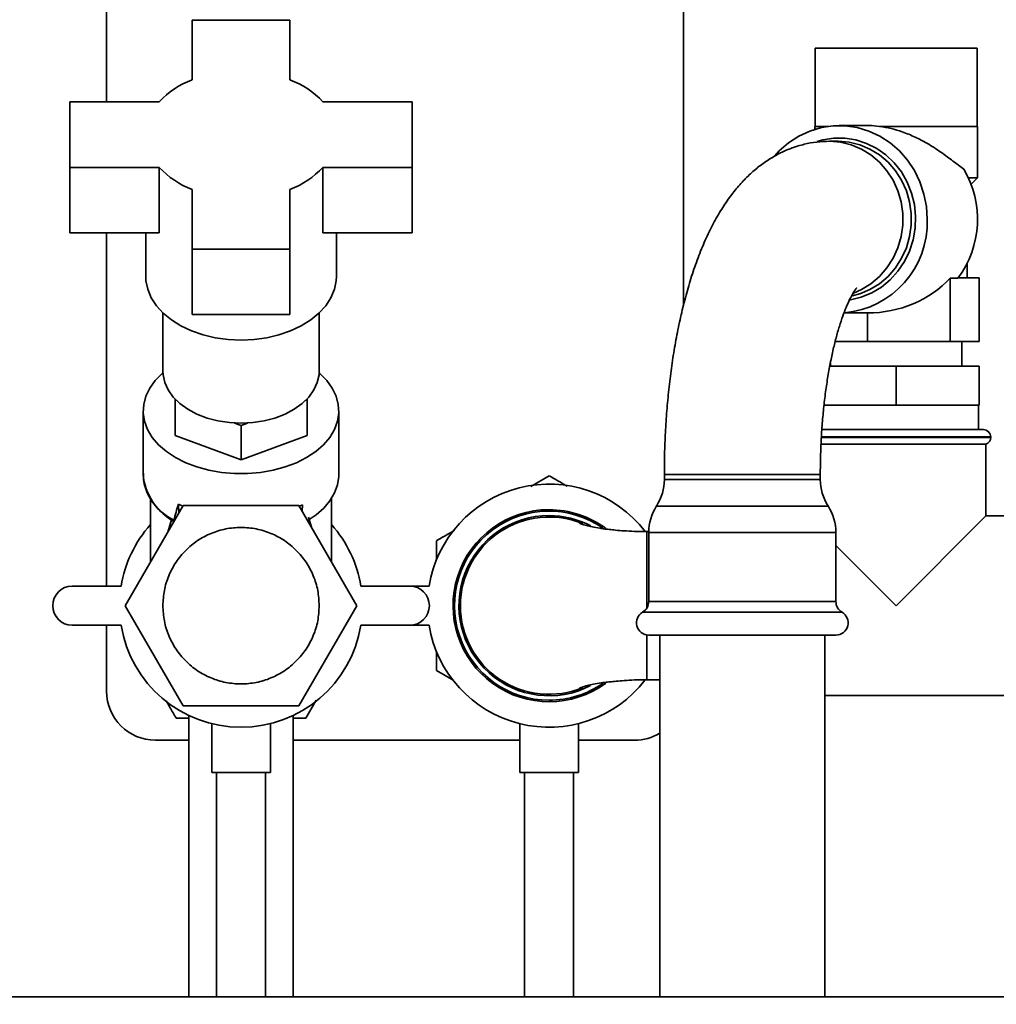
# Paper-space layout 'Blatt1' of a CAD drawing. Units: millimetres. Extents: x 0 to 5940, y 0 to 4200.
# Drawn here: x 2996 to 3196, y 2100 to 2301 of the extents above; entities that cross this region are included whole.
import ezdxf

# ---------------------------------------------------------------- set-up
doc = ezdxf.new("R2010")
doc.units = ezdxf.units.MM
doc.header["$LTSCALE"] = 10
doc.layers.add('1', color=7, linetype='Continuous')
doc.styles.add('SLDTEXTSTYLE0', font='TXT', dxfattribs={"width": 0.605})
doc.dimstyles.new('SLDDIMSTYLE0', dxfattribs={"dimtxt": 35, "dimasz": 25, "dimexe": 0, "dimexo": 0.0625, "dimgap": 8.75, "dimtad": 1, "dimdec": 1, "dimrnd": 1e-09, "dimzin": 4, "dimdsep": 46, "dimtxsty": 'SLDTEXTSTYLE0', "dimsah": 1, "dimcen": 0.09, "dimadec": 0, "dimazin": 1, "dimtfac": 1, "dimtdec": 1, "dimtofl": 0, "dimtmove": 0, "dimatfit": 3, "dimfxl": 1, "dimfrac": 2, "dimtolj": 1, "dimtzin": 12, "dimarcsym": 0})

# ---------------------------------------------------------------- blocks, each defined once
blk = doc.blocks.new('_D_1')
at = {"layer": '1'}
for p, q in [((3031.32, 3558.51), (2711.32, 3558.51)), ((2721.32, 1851.51), (2721.32, 3558.51)), ((2811.32, 1851.51), (2711.32, 1851.51))]:
    blk.add_line(p, q, dxfattribs=at)
for points in [[(2721.32, 3558.51), (2717.32, 3533.51), (2725.32, 3533.51)], [(2721.32, 1851.51), (2725.32, 1876.51), (2717.32, 1876.51)]]:
    blk.add_solid(points, dxfattribs=at)
at = {"layer": '1', "insert": (2676.21, 2612.77), "char_height": 35, "attachment_point": 1, "rotation": 90, "style": 'SLDTEXTSTYLE0'}
blk.add_mtext('ca. 1750', dxfattribs=at)

psp = doc.layouts.new('Blatt1')

# ---------------------------------------------------------------- linework, layer by layer
at = {"color": 7, "linetype": 'Continuous', "lineweight": 35}
for p, q in [((3013.82, 2306.51), (3013.82, 2284.51)), ((3131.82, 2242.9), (3131.82, 2306.51)), ((3031.32, 2301.24), (3031.32, 2289.02)), ((3051.32, 2301.24), (3031.32, 2301.24)), ((3051.32, 2289.02), (3051.32, 2301.24)), ((3158.77, 2295.51), (3158.77, 2279.51)), ((3158.77, 2295.51), (3191.87, 2295.51)), ((3191.87, 2279.51), (3191.87, 2295.51)), ((3006.32, 2284.51), (3006.32, 2271.13)), ((3024.58, 2284.51), (3006.32, 2284.51)), ((3076.32, 2284.51), (3058.06, 2284.51)), ((3076.32, 2271.13), (3076.32, 2284.51)), ((3158.67, 2279.51), (3158.67, 2278.9)), ((3158.67, 2279.51), (3161.45, 2279.51)), ((3169.66, 2279.66), (3163.7, 2279.66)), ((3171.94, 2279.51), (3191.97, 2279.51)), ((3191.97, 2269.01), (3191.97, 2279.51)), ((3163.46, 2276.46), (3161.71, 2276.46)), ((3006.32, 2271.13), (3024.58, 2271.13)), ((3006.32, 2271.13), (3006.32, 2257.76)), ((3024.58, 2271.13), (3024.58, 2257.76)), ((3058.06, 2271.13), (3076.32, 2271.13)), ((3058.06, 2271.13), (3058.06, 2257.76)), ((3076.32, 2271.13), (3076.32, 2257.76)), ((3190.08, 2269.01), (3191.97, 2269.01)), ((3190.64, 2267.68), (3191.97, 2269.01)), ((3031.32, 2266.62), (3031.32, 2254.4)), ((3051.32, 2254.4), (3051.32, 2266.62)), ((3006.32, 2257.76), (3024.58, 2257.76)), ((3013.82, 2257.76), (3013.82, 2185.51)), ((3021.82, 2257.76), (3021.82, 2248.84)), ((3058.06, 2257.76), (3076.32, 2257.76)), ((3060.82, 2248.84), (3060.82, 2257.76)), ((3031.32, 2254.4), (3051.32, 2254.4)), ((3031.32, 2254.4), (3031.32, 2241.03)), ((3051.32, 2254.4), (3051.32, 2241.03)), ((3189.87, 2248.51), (3189.87, 2251.58)), ((3186.38, 2248.48), (3187.96, 2248.48)), ((3186.38, 2235.51), (3186.38, 2248.48)), ((3192.27, 2248.51), (3187.98, 2248.51)), ((3192.27, 2235.51), (3192.27, 2248.51)), ((3025.32, 2241.38), (3025.32, 2229.52)), ((3031.32, 2241.03), (3051.32, 2241.03)), ((3057.32, 2229.52), (3057.32, 2241.38)), ((3164.66, 2241.36), (3169.44, 2241.36)), ((3169.44, 2235.51), (3169.44, 2241.36)), ((3169.44, 2235.51), (3162.85, 2235.51)), ((3186.38, 2235.51), (3169.44, 2235.51)), ((3192.27, 2235.51), (3186.38, 2235.51)), ((3188.77, 2230.51), (3188.77, 2235.51)), ((3161.75, 2230.51), (3175.32, 2230.51)), ((3161.87, 2231.16), (3161.87, 2230.51)), ((3175.32, 2222.51), (3175.32, 2230.51)), ((3175.32, 2230.51), (3192.32, 2230.51)), ((3192.32, 2222.51), (3192.32, 2230.51)), ((3027.82, 2223.56), (3027.82, 2223.77)), ((3027.82, 2223.56), (3027.82, 2216.33)), ((3028.17, 2223.43), (3027.82, 2223.56)), ((3054.82, 2223.56), (3054.48, 2223.43)), ((3054.82, 2223.77), (3054.82, 2223.56)), ((3054.82, 2223.56), (3054.82, 2216.33)), ((3175.32, 2222.51), (3160.58, 2222.51)), ((3192.32, 2222.51), (3175.32, 2222.51)), ((3192.17, 2217.51), (3192.17, 2222.51)), ((3021.32, 2221.34), (3021.32, 2208.32)), ((3061.32, 2208.32), (3061.32, 2221.34)), ((3041.32, 2218.34), (3040.02, 2218.85)), ((3042.63, 2218.85), (3041.32, 2218.34)), ((3041.32, 2211.32), (3041.32, 2218.34)), ((3159.97, 2217.51), (3193.17, 2217.51)), ((3027.82, 2216.33), (3041.32, 2211.32)), ((3041.32, 2211.32), (3054.82, 2216.33)), ((3159.84, 2214.51), (3193.67, 2214.51)), ((3194.67, 2216.01), (3160, 2216.01)), ((3160.01, 2215.92), (3175.32, 2215.92)), ((3175.32, 2215.92), (3194.67, 2215.92)), ((3193.67, 2199.86), (3193.67, 2214.51)), ((3194.67, 2215.92), (3194.67, 2216.01)), ((3100.57, 2205.9), (3104.32, 2208.07)), ((3127.91, 2208.31), (3127.91, 2207.31)), ((3159.81, 2208.31), (3127.91, 2208.31)), ((3138.4, 2207.31), (3127.91, 2207.31)), ((3159.81, 2207.31), (3138.4, 2207.31)), ((3159.81, 2207.31), (3159.81, 2208.31)), ((3022.82, 2203.33), (3022.82, 2190.47)), ((3059.82, 2190.47), (3059.82, 2203.68)), ((3029.49, 2202.01), (3017.65, 2181.51)), ((3028.51, 2202.28), (3029.39, 2201.84)), ((3028.63, 2200.52), (3028.51, 2202.28)), ((3029.49, 2202.01), (3053.16, 2202.01)), ((3053.16, 2202.01), (3065, 2181.51)), ((3053.26, 2201.84), (3053.91, 2202.16)), ((3053.91, 2202.16), (3053.82, 2200.86)), ((3137.86, 2201.89), (3126.31, 2201.89)), ((3161.41, 2201.89), (3137.86, 2201.89)), ((3027.09, 2199.03), (3026.33, 2196.53)), ((3055.73, 2197.57), (3055.1, 2199.62)), ((3110.7, 2198.43), (3111.26, 2198.26)), ((3175.32, 2181.51), (3193.67, 2199.86)), ((3208.32, 2199.86), (3193.67, 2199.86)), ((3124.71, 2196.65), (3124.32, 2196.65)), ((3124.32, 2181.51), (3124.32, 2196.65)), ((3124.71, 2196.47), (3124.71, 2182.34)), ((3137.31, 2196.47), (3124.71, 2196.47)), ((3163, 2196.47), (3137.31, 2196.47)), ((3163, 2182.34), (3163, 2196.47)), ((3081.32, 2190.8), (3081.32, 2194.79)), ((3163, 2193.83), (3175.32, 2181.51)), ((3006.8, 2185.51), (3016.8, 2185.51)), ((3065.85, 2185.51), (3075.85, 2185.51)), ((3079.8, 2185.51), (3075.85, 2185.51)), ((3137.31, 2182.34), (3124.71, 2182.34)), ((3163, 2182.34), (3137.31, 2182.34)), ((3017.65, 2181.51), (3029.49, 2161.01)), ((3053.16, 2161.01), (3065, 2181.51)), ((3124.32, 2181), (3124.32, 2181.51)), ((3136.88, 2180.18), (3123.46, 2180.18)), ((3164.25, 2180.18), (3136.88, 2180.18)), ((3016.8, 2177.51), (3006.8, 2177.51)), ((3013.82, 2177.51), (3013.82, 2164.01)), ((3075.85, 2177.51), (3065.85, 2177.51)), ((3075.85, 2177.51), (3079.8, 2177.51)), ((3124.32, 2166.36), (3124.32, 2175.54)), ((3137.31, 2175.51), (3124.71, 2175.51)), ((3127.01, 2175.51), (3127.01, 2101.51)), ((3163, 2175.51), (3137.31, 2175.51)), ((3160.71, 2101.51), (3160.71, 2175.51)), ((3081.32, 2168.23), (3081.32, 2172.21)), ((3084.85, 2166.19), (3081.32, 2168.23)), ((3124.27, 2166.47), (3124.08, 2166.36)), ((3124.32, 2166.36), (3127.01, 2166.36)), ((3111.26, 2164.76), (3110.7, 2164.59)), ((3056.71, 2162.16), (3054.6, 2158.51)), ((3160.71, 2163.16), (3208.32, 2163.16)), ((3029.49, 2161.01), (3053.16, 2161.01)), ((3030.67, 2158.51), (3028.05, 2158.51)), ((3030.67, 2159.06), (3030.67, 2101.51)), ((3051.97, 2101.51), (3051.97, 2159.06)), ((3054.6, 2158.51), (3051.97, 2158.51)), ((3035.32, 2157.4), (3035.32, 2147.4)), ((3047.32, 2147.4), (3047.32, 2157.38)), ((3098.32, 2157.38), (3098.32, 2147.4)), ((3110.32, 2147.4), (3110.32, 2157.4)), ((3023.82, 2154.01), (3030.67, 2154.01)), ((3051.97, 2154.01), (3098.32, 2154.01)), ((3110.32, 2154.01), (3121.82, 2154.01)), ((3047.32, 2147.4), (3035.32, 2147.4)), ((3036.32, 2147.4), (3036.32, 2101.51)), ((3046.32, 2101.51), (3046.32, 2147.4)), ((3110.32, 2147.4), (3098.32, 2147.4)), ((3099.32, 2147.4), (3099.32, 2101.51)), ((3109.32, 2101.51), (3109.32, 2147.4)), ((3281.32, 2101.51), (2881.32, 2101.51))]:
    psp.add_line(p, q, dxfattribs=at)
at = {"color": 7, "linetype": 'Continuous', "lineweight": 35, "flags": 128}
for points in [[(3181.69, 2260.51), (3181.52, 2263.12), (3181.02, 2265.68), (3180.2, 2268.14), (3179.07, 2270.46), (3177.65, 2272.6), (3175.98, 2274.51), (3174.07, 2276.15), (3171.97, 2277.51), (3169.72, 2278.55), (3167.36, 2279.26), (3164.92, 2279.62), (3162.47, 2279.62), (3160.03, 2279.26), (3157.67, 2278.55), (3155.42, 2277.51), (3153.32, 2276.15), (3151.41, 2274.51), (3150.48, 2273.5)], [(3159.15, 2276.41), (3160.3, 2276.74), (3162.56, 2277.09), (3164.84, 2277.09), (3167.09, 2276.74), (3169.28, 2276.04), (3171.34, 2275.01), (3173.24, 2273.67), (3174.94, 2272.05), (3176.4, 2270.18), (3177.59, 2268.11), (3178.48, 2265.88), (3179.06, 2263.53), (3179.31, 2261.12), (3179.22, 2258.69), (3178.81, 2256.31), (3178.07, 2254.01), (3177.03, 2251.85), (3175.7, 2249.88), (3174.12, 2248.13), (3172.32, 2246.65), (3170.33, 2245.46), (3168.2, 2244.59), (3165.97, 2244.06), (3165.83, 2244.04)], [(3161.71, 2276.46), (3161.71, 2276.46), (3163.95, 2276.28), (3166.13, 2275.75), (3168.21, 2274.88), (3170.15, 2273.69), (3171.91, 2272.2), (3173.43, 2270.45), (3174.69, 2268.48), (3175.66, 2266.34), (3176.32, 2264.06), (3176.66, 2261.7), (3176.66, 2259.32), (3176.32, 2256.96), (3175.66, 2254.68), (3174.69, 2252.53), (3173.43, 2250.57), (3171.91, 2248.82), (3170.15, 2247.33), (3168.21, 2246.14), (3166.58, 2245.42)], [(3163.46, 2276.46), (3165.7, 2276.28), (3167.88, 2275.75), (3169.97, 2274.88), (3171.91, 2273.69), (3173.66, 2272.2), (3175.18, 2270.45), (3176.44, 2268.48), (3177.42, 2266.34), (3178.08, 2264.06), (3178.41, 2261.7), (3178.41, 2259.32), (3178.08, 2256.96), (3177.42, 2254.68), (3176.44, 2252.53), (3175.18, 2250.57), (3173.66, 2248.82), (3171.91, 2247.33), (3169.97, 2246.14), (3167.88, 2245.27), (3166.33, 2244.85)], [(3021.82, 2248.84), (3021.87, 2247.95), (3022.23, 2246.19), (3022.95, 2244.47), (3024.01, 2242.84), (3025.39, 2241.32), (3027.07, 2239.93), (3029.02, 2238.72), (3031.19, 2237.69), (3033.56, 2236.87), (3036.06, 2236.28), (3038.67, 2235.91), (3041.32, 2235.79)], [(3041.32, 2235.79), (3043.98, 2235.91), (3046.59, 2236.28), (3049.09, 2236.87), (3051.46, 2237.69), (3053.63, 2238.72), (3055.58, 2239.93), (3057.26, 2241.32), (3058.64, 2242.84), (3059.7, 2244.47), (3060.42, 2246.19), (3060.78, 2247.95), (3060.82, 2248.84)], [(3057.31, 2229.07), (3057.43, 2228.97), (3058.86, 2227.52), (3059.99, 2225.96), (3060.78, 2224.32), (3061.22, 2222.63), (3061.31, 2220.91), (3061.05, 2219.21), (3060.43, 2217.54), (3059.47, 2215.93), (3058.18, 2214.43), (3056.6, 2213.04), (3054.74, 2211.81), (3052.64, 2210.75), (3050.34, 2209.87), (3047.88, 2209.2), (3045.31, 2208.75), (3042.66, 2208.52), (3039.99, 2208.52), (3037.34, 2208.75), (3034.76, 2209.2), (3032.3, 2209.87), (3030.01, 2210.75), (3027.91, 2211.81), (3026.05, 2213.04), (3024.47, 2214.43), (3023.18, 2215.93), (3022.22, 2217.54), (3021.6, 2219.21), (3021.34, 2220.91), (3021.42, 2222.63), (3021.87, 2224.32), (3022.66, 2225.96), (3023.79, 2227.52), (3025.22, 2228.97), (3025.34, 2229.07)], [(3025.32, 2229.52), (3025.37, 2228.72), (3025.73, 2227.14), (3026.43, 2225.61), (3027.47, 2224.17), (3028.81, 2222.84), (3030.44, 2221.67), (3032.31, 2220.67), (3034.38, 2219.87), (3036.61, 2219.29), (3038.94, 2218.93), (3041.32, 2218.81)], [(3041.32, 2218.81), (3043.71, 2218.93), (3046.04, 2219.29), (3048.27, 2219.87), (3050.34, 2220.67), (3052.21, 2221.67), (3053.83, 2222.84), (3055.18, 2224.17), (3056.22, 2225.61), (3056.92, 2227.14), (3057.28, 2228.72), (3057.32, 2229.52)], [(3054.82, 2198.83), (3056.66, 2200.07), (3058.23, 2201.45), (3059.49, 2202.95), (3060.44, 2204.55), (3061.05, 2206.21), (3061.31, 2207.91), (3061.32, 2208.32)]]:
    psp.add_lwpolyline(points, dxfattribs=at)
at = {"color": 7, "linetype": 'Continuous', "lineweight": 35}
for centre, radius, start, end in [((3037.63, 2272.31), 17.87, 110.671, 136.9044), ((3045.02, 2272.31), 17.87, 43.0956, 69.329), ((3037.63, 2283.34), 17.87, 223.0956, 249.329), ((3045.02, 2283.34), 17.87, 290.671, 316.9044), ((3171.85, 2260.52), 20.11, 323.223, 30.6873), ((3163.07, 2259.95), 18.63, 275.1428, 1.7312), ((3193.17, 2216.01), 1.5, 0, 90), ((3193.17, 2215.92), 1.5, 289.4712, 0), ((3032.76, 2209.21), 11.47, 184.4602, 243.2462), ((3104.32, 2181.51), 24.85, 37.681, 170.737), ((3117.91, 2207.31), 10, 327.1639, 0), ((3169.81, 2207.31), 10, 180, 212.8361), ((3104.32, 2181.51), 19.63, 90, 306.3113), ((3104.32, 2181.51), 19.33, 55.3875, 270), ((3104.32, 2181.51), 19.62, 53.6691, 90), ((3134.71, 2196.47), 10, 147.1639, 180), ((3153, 2196.47), 10, 0, 32.8361), ((3104.32, 2181.51), 18.42, 90, 297.4093), ((3104.32, 2181.51), 18.13, 67.5051, 180), ((3104.32, 2181.51), 18.42, 62.262, 90), ((3041.32, 2181.51), 24.85, 138.1133, 170.737), ((3041.32, 2181.51), 24.85, 9.263, 41.8867), ((3006.8, 2181.51), 4, 90, 270), ((3075.85, 2181.51), 4, 270, 90), ((3122.21, 2182.34), 2.5, 300, 0), ((3165.5, 2182.34), 2.5, 180, 240), ((3104.32, 2181.51), 18.12, 180, 292.4986), ((3124.71, 2178.01), 2.5, 120, 270), ((3163, 2178.01), 2.5, 270, 60), ((3041.32, 2181.51), 24.85, 189.263, 350.737), ((3104.32, 2181.51), 24.85, 189.263, 322.1885), ((3104.32, 2181.51), 19.33, 270, 304.8592), ((3023.82, 2164.01), 10, 180, 270), ((3121.82, 2164.01), 10, 270, 301.226)]:
    psp.add_arc(centre, radius, start, end, dxfattribs=at)
for centre, major_axis, ratio, start_param, end_param in [((3169.44, 2260.51), (21.78, 0), 0.879385, 4.712389, 5.603973), ((3041.32, 2270.57), (19.68, 88.36), 0.040265, 3.776919, 3.838208)]:
    psp.add_ellipse(centre, major_axis=major_axis, ratio=ratio, start_param=start_param, end_param=end_param, dxfattribs=at)
for points, knots in [([(3171.97, 2279.51), (3171.2, 2279.61), (3170.41, 2279.71), (3169.68, 2279.66), (3169.67, 2279.66)], [0, 0, 0, 0, 0.981575, 1, 1, 1, 1]), ([(3189.14, 2270.78), (3188.44, 2271.31), (3187.05, 2272.33), (3184.51, 2274.26), (3181.9, 2275.94), (3179.21, 2277.36), (3176.75, 2278.37), (3174.29, 2279.13), (3172.73, 2279.38), (3171.94, 2279.51)], [0, 0, 0, 0, 0.176115, 0.34386, 0.516429, 0.645933, 0.778712, 0.887753, 1, 1, 1, 1]), ([(3161.71, 2276.46), (3160.83, 2276.43), (3159.08, 2276.37), (3156.51, 2275.89), (3154.03, 2275.14), (3151.66, 2274.13), (3149.41, 2272.86), (3147.26, 2271.35), (3145.22, 2269.59), (3143.26, 2267.56), (3141.38, 2265.23), (3139.58, 2262.57), (3137.85, 2259.57), (3136.25, 2256.25), (3134.78, 2252.67), (3133.47, 2248.91), (3132.33, 2245.02), (3131.33, 2241.01), (3130.46, 2236.91), (3129.73, 2232.72), (3129.12, 2228.45), (3128.64, 2224.11), (3128.28, 2219.71), (3128.03, 2215.28), (3127.92, 2211.47), (3127.91, 2209.15), (3127.91, 2208.31)], [0, 0, 0, 0, 0.033305, 0.066407, 0.099446, 0.132747, 0.166675, 0.201649, 0.238162, 0.276775, 0.318062, 0.362435, 0.409809, 0.459289, 0.509356, 0.558788, 0.607302, 0.654938, 0.701835, 0.748141, 0.793988, 0.839484, 0.88472, 0.929773, 0.974711, 1, 1, 1, 1]), ([(3159.81, 2208.31), (3159.81, 2208.95), (3159.82, 2210.8), (3159.91, 2213.87), (3160.1, 2217.46), (3160.39, 2220.98), (3160.77, 2224.39), (3161.23, 2227.65), (3161.77, 2230.73), (3162.37, 2233.61), (3163.01, 2236.25), (3163.7, 2238.63), (3164.39, 2240.72), (3165.08, 2242.5), (3165.73, 2243.95), (3166.31, 2245.07), (3166.79, 2245.86), (3167.1, 2246.3), (3167.26, 2246.47), (3167.22, 2246.43), (3167.22, 2246.43)], [0, 0, 0, 0, 0.034219, 0.099637, 0.164968, 0.230091, 0.294897, 0.359269, 0.423074, 0.486163, 0.548371, 0.609511, 0.669383, 0.727777, 0.784502, 0.839408, 0.892442, 0.943702, 0.993506, 1, 1, 1, 1]), ([(3021.36, 2208.51), (3021.35, 2208.1), (3021.34, 2207.11), (3021.7, 2205.61), (3022.34, 2204.04), (3023.23, 2202.59), (3024.37, 2201.22), (3025.74, 2199.98), (3026.79, 2199.17), (3027.41, 2198.81), (3027.46, 2198.78)], [0, 0, 0, 0, 0.111402, 0.26835, 0.412354, 0.556737, 0.701169, 0.845265, 0.988663, 1, 1, 1, 1]), ([(3104.32, 2208.07), (3105.05, 2207.65), (3106.27, 2206.95), (3107.51, 2206.23), (3108.02, 2205.93)], [0, 0, 0, 0, 0.591855, 1, 1, 1, 1]), ([(3027.46, 2198.78), (3027.46, 2198.78), (3027.48, 2198.74), (3027.52, 2198.79), (3027.57, 2198.88), (3027.59, 2198.96), (3027.59, 2198.97)], [0, 0, 0, 0, 0.08413, 0.548492, 0.902091, 1, 1, 1, 1]), ([(3124.32, 2196.66), (3123.47, 2196.66), (3121.9, 2196.68), (3119.75, 2196.8), (3118.03, 2196.94), (3116.69, 2197.08), (3115.63, 2197.22), (3114.42, 2197.39), (3113.07, 2197.63), (3111.88, 2197.9), (3111.08, 2198.16), (3110.65, 2198.34), (3110.49, 2198.43), (3110.55, 2198.43), (3110.55, 2198.43)], [0, 0, 0, 0, 0.110223, 0.203697, 0.281626, 0.345341, 0.396788, 0.446969, 0.551527, 0.662585, 0.806091, 0.893713, 0.991331, 1, 1, 1, 1]), ([(3081.32, 2194.79), (3082.05, 2195.21), (3083.26, 2195.91), (3084.51, 2196.63), (3085.01, 2196.92)], [0, 0, 0, 0, 0.593262, 1, 1, 1, 1]), ([(3110.56, 2164.59), (3110.55, 2164.59), (3110.49, 2164.59), (3110.67, 2164.69), (3111.12, 2164.88), (3111.98, 2165.15), (3113.29, 2165.44), (3114.66, 2165.67), (3115.84, 2165.83), (3116.84, 2165.95), (3118.12, 2166.09), (3119.8, 2166.22), (3121.92, 2166.34), (3123.48, 2166.36), (3124.32, 2166.36)], [0, 0, 0, 0, 0.0111292, 0.1097867, 0.1988413, 0.3464124, 0.4614386, 0.5653003, 0.6130936, 0.6611183, 0.7220003, 0.7978805, 0.8901241, 1, 1, 1, 1]), ([(3028.05, 2158.51), (3027.63, 2159.23), (3026.96, 2160.4), (3026.27, 2161.59), (3026.01, 2162.04)], [0, 0, 0, 0, 0.61917, 1, 1, 1, 1])]:
    psp.add_open_spline(points, degree=3, knots=knots, dxfattribs=at)
for points in [[(3025.33, 2181.51), (3025.39, 2182.56), (3025.51, 2184.65), (3026.46, 2187.67), (3027.94, 2190.45), (3029.94, 2192.89), (3032.38, 2194.89), (3035.17, 2196.38), (3038.18, 2197.3), (3041.32, 2197.6), (3044.46, 2197.3), (3047.48, 2196.38), (3050.27, 2194.89), (3052.7, 2192.89), (3054.71, 2190.45), (3056.19, 2187.67), (3057.14, 2184.65), (3057.26, 2182.56), (3057.32, 2181.51)], [(3057.32, 2181.51), (3057.26, 2180.46), (3057.14, 2178.37), (3056.19, 2175.35), (3054.71, 2172.57), (3052.7, 2170.13), (3050.27, 2168.13), (3047.48, 2166.64), (3044.46, 2165.72), (3041.32, 2165.42), (3038.18, 2165.72), (3035.17, 2166.64), (3032.38, 2168.13), (3029.94, 2170.13), (3027.94, 2172.57), (3026.46, 2175.35), (3025.51, 2178.37), (3025.39, 2180.46), (3025.33, 2181.51)]]:
    psp.add_open_spline(points, degree=3, dxfattribs=at)

# ---------------------------------------------------------------- dimensions: what is measured, and where the dimension line sits
at = {"layer": '1'}
dim = psp.add_linear_dim(base=(2721.32, 3558.51), p1=(2821.32, 1851.51), p2=(3041.32, 3558.51), angle=90, dimstyle='SLDDIMSTYLE0', dxfattribs=at)
dim.commit()
dim.dimension.update_dxf_attribs({"geometry": '_D_1', "text_midpoint": (2721.32, 2705.01), "dimtype": 160})

doc.saveas('drawing.dxf')
